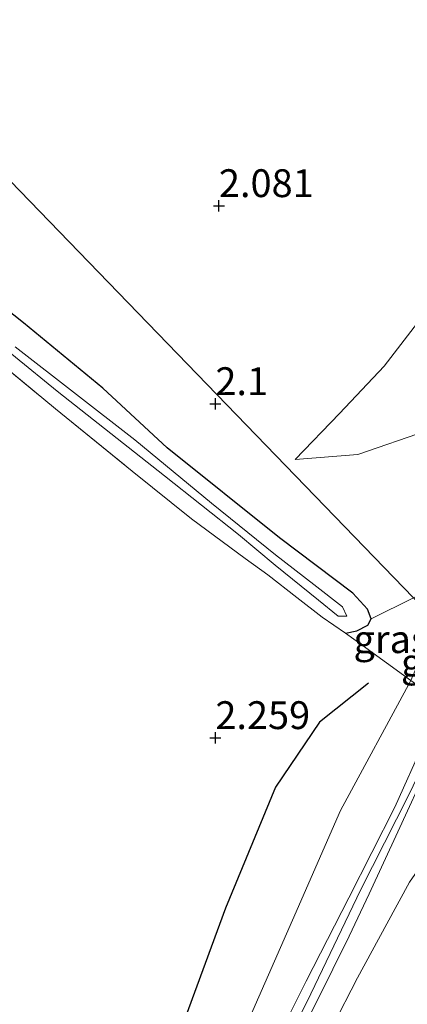
# Model space of a CAD drawing. Units: metres. Extents: x 129992 to 140008, y 437500 to 443752.
# Drawn here: x 131009 to 131044, y 443461 to 443550 of the extents above; entities that cross this region are included whole.
import ezdxf
from ezdxf.enums import TextEntityAlignment as Align

# ---------------------------------------------------------------- set-up
doc = ezdxf.new("R2010")
doc.units = ezdxf.units.M
doc.linetypes.add('IE-TERREINAFSCHEIDING', pattern=[10, 8, -2])
doc.layers.get('0').update_dxf_attribs({"lineweight": 25})
for name, color, linetype in [('B-ME-GW-GRONDWERKLIJN-L-B1', 10, 'Continuous'), ('B-ME-GW-HOOGTEPUNT-S-B1', 10, 'Continuous'), ('B-ME-GW-INSTEEKWATERGANG-L-B1', 10, 'Continuous')]:
    doc.layers.add(name, color=color, linetype=linetype)
for name, color, linetype, lineweight in [('B-ME-GW-KRUINLIJN-L-B1', 93, 'Continuous', 18), ('B-ME-GW-TEENLIJN-L-B1', 93, 'Continuous', 18), ('B-ME-IE-GRASLAND-GV-B6', 93, 'Continuous', 18), ('B-ME-IE-GRONDWERKLIJN-GROND_INGERICHT-GV-B6', 253, 'Continuous', 18), ('B-ME-IE-HULPGEOMETRIE-L-B1', 53, 'Continuous', 18), ('B-ME-IE-TERREINAFSCHEIDING-RASTERHEKWERK-L-B1', 8, 'IE-TERREINAFSCHEIDING', 18), ('B-ME-OG-WATER-GV-B6', 153, 'Continuous', 18)]:
    doc.layers.add(name, color=color, linetype=linetype, lineweight=lineweight)
doc.styles.add('NLCS-ISO', font='NLCS-ISO.TTF')

# ---------------------------------------------------------------- blocks, each defined once
blk = doc.blocks.new('hoogtepunt')
for p, q in [((-0.5, 0), (0.5, 0)), ((0, 0.5), (0, -0.5))]:
    blk.add_line(p, q)

msp = doc.modelspace()

# ---------------------------------------------------------------- linework, layer by layer
at = {"layer": 'B-ME-GW-GRONDWERKLIJN-L-B1'}
msp.add_polyline3d([(131040.17, 443490.136, 2.952), (131035.769, 443486.644, 2.821), (131031.83, 443480.811, 2.768), (131027.337, 443469.927, 2.776), (131022.696, 443457.386, 2.756), (131016.299, 443445.538, 2.744)], dxfattribs=at)
at = {"layer": 'B-ME-GW-INSTEEKWATERGANG-L-B1'}
for points in [[(131040.418, 443495.912, 2.267), (131040.076, 443496.784, 2.312), (131038.76, 443498.217, 2.263), (131032.168, 443503.21, 2.042), (131022.076, 443511.284, 1.977), (131016.302, 443516.637, 2.059), (131009.171, 443522.504, 2.03), (130999.828, 443529.867, 2.038)], [(131038.118, 443494.635, 2.189), (131039.124, 443494.845, 2.189), (131040.118, 443495.336, 2.218), (131040.418, 443495.912, 2.267)]]:
    msp.add_polyline3d(points, dxfattribs=at)
at = {"layer": 'B-ME-GW-KRUINLIJN-L-B1'}
for points in [[(131033.589, 443510.239, 2.187), (131039.215, 443510.669, 2.457), (131045.49, 443512.832, 2.716), (131049.955, 443516.843, 2.843), (131054.248, 443522.131, 3.113), (131059.312, 443530.125, 3.199), (131060.79, 443535.24, 3.281), (131062.158, 443539.604, 3.318), (131067.339, 443549.942, 3.355), (131072.811, 443563.704, 3.473), (131078.619, 443580.358, 3.527), (131080.739, 443589.928, 3.539), (131083.57, 443601.338, 3.346), (131085.185, 443609.191, 3.142), (131087.023, 443616.804, 3.027), (131089.032, 443623.568, 2.793), (131091.166, 443632.102, 2.609), (131093.092, 443639.848, 2.421), (131095.832, 443648.825, 2.355), (131097.211, 443654.358, 2.22)], [(131049.466, 443492.405, 4.183), (131048.764, 443490.638, 4.253), (131047.593, 443487.933, 4.167), (131043.784, 443480.052, 4.061), (131039.464, 443471.546, 4.028), (131034.653, 443461.553, 4.167), (131029.898, 443452.207, 4.122)], [(130976.535, 443344.622, 3.91), (130980.204, 443352.051, 4.057), (130984.856, 443361.826, 4.02), (130989.542, 443371.76, 3.979), (130994.031, 443381.791, 4.069), (130997.641, 443390.474, 4.045), (131003.28, 443402.921, 4.065), (131012.597, 443420.496, 4.036), (131019.278, 443432.554, 4.036), (131023.982, 443441.859, 4.089), (131029.13, 443452.473, 4.073), (131034.585, 443463.381, 4.065), (131038.415, 443470.845, 4.049), (131042.546, 443478.988, 4.053), (131045.152, 443484.813, 4.106), (131046.84, 443488.327, 4.159)], [(131048.295, 443487.565, 4.175), (131046.83, 443485.04, 4.036), (131045.612, 443482.844, 3.951), (131042.828, 443476.788, 3.91), (131040.24, 443471.224, 3.91), (131038.454, 443467.417, 3.996), (131035.506, 443461.473, 3.971), (131030.978, 443452.739, 3.967), (131023.979, 443439.572, 3.967), (131018.21, 443427.868, 3.93), (131010.689, 443413.24, 3.93), (131004.327, 443399.574, 3.914), (131001.666, 443392.884, 3.91), (130998.377, 443385.829, 3.89), (130993.652, 443376.299, 3.845), (130991.772, 443371.963, 3.792), (130990.017, 443367.484, 3.759), (130987.799, 443363.168, 3.837), (130984.614, 443358.08, 3.943), (130981.961, 443352.185, 3.935), (130979.199, 443345.954, 3.935), (130978.459, 443343.555, 3.93)]]:
    msp.add_polyline3d(points, dxfattribs=at)
at = {"layer": 'B-ME-GW-TEENLIJN-L-B1'}
for points in [[(131097.211, 443654.358, 2.22), (131094.134, 443650.023, 2.167), (131091.283, 443643.725, 2.138), (131087.552, 443633.109, 2.109), (131081.986, 443618.414, 2.154), (131079.281, 443608.136, 2.109), (131077.241, 443598.78, 2.122), (131074.953, 443586.525, 2.122), (131073.587, 443581.317, 2.113), (131069.815, 443570.232, 2.158), (131066.171, 443560.481, 2.109), (131061.826, 443549.799, 2.105), (131057.092, 443540.472, 2.076), (131052.042, 443532.17, 2.093), (131046.096, 443524.461, 2.072), (131041.58, 443518.609, 2.044), (131037.562, 443514.373, 2.044), (131033.589, 443510.239, 2.187)], [(131043.992, 443490.38, 3.16), (131037.655, 443478.702, 3.176), (131033.346, 443468.865, 3.143), (131028.703, 443458.278, 3.148), (131020.058, 443441.309, 3.16), (131010.551, 443424.517, 3.05), (131004.799, 443413.575, 2.96), (130996.099, 443398.548, 2.821), (130987.22, 443381.224, 2.646), (130980.041, 443367.007, 2.528), (130975.565, 443357.962, 2.446), (130971.881, 443351.818, 2.401), (130970.977, 443349.892, 2.381), (130970.512, 443348.879, 2.197)], [(131014.15, 443412.42, 2.891), (131018.007, 443420.798, 3.013), (131022.888, 443430.192, 3.168), (131026.779, 443439.076, 3.343), (131033.108, 443451.353, 3.294), (131036.935, 443459.299, 3.392), (131039.193, 443463.665, 3.417), (131041.825, 443468.518, 3.347), (131043.853, 443472.273, 3.343), (131046.036, 443475.348, 3.099), (131049.767, 443478.112, 2.813), (131052.223, 443482.482, 2.809), (131053.209, 443484.371, 2.809)]]:
    msp.add_polyline3d(points, dxfattribs=at)
at = {"layer": 'B-ME-IE-GRASLAND-GV-B6'}
for points in [[(131085.185, 443609.191, 3.142), (131083.57, 443601.338, 3.346), (131080.739, 443589.928, 3.539), (131078.619, 443580.358, 3.527), (131072.811, 443563.704, 3.473), (131067.339, 443549.942, 3.355), (131062.158, 443539.604, 3.318), (131060.79, 443535.24, 3.281), (131059.312, 443530.125, 3.199), (131054.248, 443522.131, 3.113), (131049.955, 443516.843, 2.843), (131045.49, 443512.832, 2.716), (131039.215, 443510.669, 2.457)], [(131039.215, 443510.669, 2.457), (131033.589, 443510.239, 2.187), (131037.562, 443514.373, 2.044), (131041.58, 443518.609, 2.044), (131046.096, 443524.461, 2.072), (131052.042, 443532.17, 2.093), (131057.092, 443540.472, 2.076), (131061.826, 443549.799, 2.105), (131066.171, 443560.481, 2.109), (131069.815, 443570.232, 2.158), (131073.587, 443581.317, 2.113), (131074.953, 443586.525, 2.122), (131077.241, 443598.78, 2.122), (131079.281, 443608.136, 2.109)], [(130999.828, 443529.867, 2.038), (131009.171, 443522.504, 2.03), (131016.302, 443516.637, 2.059), (131022.076, 443511.284, 1.977), (131032.168, 443503.21, 2.042), (131038.76, 443498.217, 2.263), (131040.076, 443496.784, 2.312), (131040.418, 443495.912, 2.267), (131040.118, 443495.336, 2.218), (131039.124, 443494.845, 2.189), (131038.118, 443494.635, 2.189), (131035.999, 443496.066, 2.022), (131033.739, 443497.838, 1.834), (131031.13, 443499.858, 1.822), (131029.092, 443501.341, 1.92), (131024.259, 443504.896, 1.863), (131018.93, 443509.196, 1.7), (131012.033, 443514.784, 1.663), (131004.335, 443521.132, 1.635)], [(131000.918, 443525.548, 1.317), (131012.179, 443516.377, 1.353), (131021.852, 443508.763, 1.476), (131028.494, 443503.507, 1.504), (131031.786, 443500.735, 1.655), (131035.669, 443497.603, 1.508), (131037.446, 443496.163, 1.525), (131038.242, 443496.15, 1.525), (131037.827, 443496.991, 1.525), (131035.268, 443498.99, 1.594), (131031.829, 443501.668, 1.635), (131026.059, 443506.31, 1.516), (131019.158, 443512.014, 1.484), (131008.41, 443520.348, 1.41)], [(131044.237, 443497.806, 2.934), (131046.301, 443495.674, 3.208), (131043.992, 443490.38, 3.16), (131039.597, 443493.565, 2.414), (131038.118, 443494.635, 2.189), (131039.124, 443494.845, 2.189), (131040.118, 443495.336, 2.218), (131040.418, 443495.912, 2.267), (131044.237, 443497.806, 2.934)], [(131028.703, 443458.278, 3.148), (131033.346, 443468.865, 3.143), (131037.655, 443478.702, 3.176), (131043.992, 443490.38, 3.16), (131046.84, 443488.327, 4.159)], [(131029.13, 443452.473, 4.073), (131034.585, 443463.381, 4.065), (131038.415, 443470.845, 4.049), (131042.546, 443478.988, 4.053), (131045.152, 443484.813, 4.106), (131046.84, 443488.327, 4.159)], [(131046.84, 443488.327, 4.159), (131045.152, 443484.813, 4.106), (131042.546, 443478.988, 4.053), (131038.415, 443470.845, 4.049), (131034.585, 443463.381, 4.065), (131029.13, 443452.473, 4.073)], [(131046.84, 443488.327, 4.159), (131047.593, 443487.933, 4.167), (131048.295, 443487.565, 4.175), (131046.83, 443485.04, 4.036), (131045.612, 443482.844, 3.951), (131042.828, 443476.788, 3.91), (131040.24, 443471.224, 3.91), (131038.454, 443467.417, 3.996), (131035.506, 443461.473, 3.971), (131030.978, 443452.739, 3.967)], [(131030.978, 443452.739, 3.967), (131035.506, 443461.473, 3.971), (131038.454, 443467.417, 3.996), (131040.24, 443471.224, 3.91), (131042.828, 443476.788, 3.91), (131045.612, 443482.844, 3.951), (131046.83, 443485.04, 4.036), (131048.295, 443487.565, 4.175)], [(131048.295, 443487.565, 4.175), (131053.209, 443484.371, 2.809), (131052.223, 443482.482, 2.809), (131049.767, 443478.112, 2.813), (131046.036, 443475.348, 3.099), (131043.853, 443472.273, 3.343), (131041.825, 443468.518, 3.347), (131039.193, 443463.665, 3.417), (131036.935, 443459.299, 3.392)], [(131036.935, 443459.299, 3.392), (131039.193, 443463.665, 3.417), (131041.825, 443468.518, 3.347), (131043.853, 443472.273, 3.343), (131046.036, 443475.348, 3.099), (131049.767, 443478.112, 2.813), (131052.223, 443482.482, 2.809), (131053.209, 443484.371, 2.809), (131056.208, 443482.651, 2.842), (131058.652, 443481.254, 2.842), (131061.231, 443480.251, 2.773)]]:
    msp.add_polyline3d(points, dxfattribs=at)
at = {"layer": 'B-ME-IE-GRONDWERKLIJN-GROND_INGERICHT-GV-B6'}
for points in [[(131101.108, 443610.558, 3.4), (131099.457, 443595.594, 3.527), (131097.745, 443582.341, 3.609), (131094.023, 443570.994, 3.625), (131089.082, 443558.398, 3.629), (131084.097, 443546.216, 3.514), (131077.742, 443531.162, 3.4), (131073.471, 443519.721, 3.281), (131068.36, 443509.106, 3.26), (131066.05, 443505.909, 3.203), (131064.792, 443505.029, 3.174), (131061.835, 443504.166, 3.146), (131056.837, 443503.796, 3.146), (131052.761, 443502.49, 3.264), (131049.877, 443500.374, 3.31), (131044.237, 443497.806, 2.934), (130907.128, 443639.433, 1.582)], [(130907.128, 443639.433, 1.582), (131044.237, 443497.806, 2.934), (131040.418, 443495.912, 2.267), (131040.076, 443496.784, 2.312), (131038.76, 443498.217, 2.263), (131032.168, 443503.21, 2.042), (131022.076, 443511.284, 1.977), (131016.302, 443516.637, 2.059), (131009.171, 443522.504, 2.03), (130999.828, 443529.867, 2.038)], [(131101.108, 443610.558, 3.4), (131099.457, 443595.594, 3.527), (131097.745, 443582.341, 3.609), (131094.023, 443570.994, 3.625), (131089.082, 443558.398, 3.629), (131084.097, 443546.216, 3.514), (131077.742, 443531.162, 3.4), (131073.471, 443519.721, 3.281), (131068.36, 443509.106, 3.26), (131066.05, 443505.909, 3.203), (131064.792, 443505.029, 3.174), (131061.835, 443504.166, 3.146), (131056.837, 443503.796, 3.146), (131052.761, 443502.49, 3.264), (131049.877, 443500.374, 3.31), (131044.237, 443497.806, 2.934), (130907.128, 443639.433, 1.582)], [(131037.562, 443514.373, 2.044), (131033.589, 443510.239, 2.187), (131039.215, 443510.669, 2.457), (131045.49, 443512.832, 2.716), (131049.955, 443516.843, 2.843), (131054.248, 443522.131, 3.113), (131059.312, 443530.125, 3.199), (131060.79, 443535.24, 3.281), (131062.158, 443539.604, 3.318), (131067.339, 443549.942, 3.355), (131072.811, 443563.704, 3.473), (131078.619, 443580.358, 3.527), (131080.739, 443589.928, 3.539), (131083.57, 443601.338, 3.346), (131085.185, 443609.191, 3.142)], [(131037.562, 443514.373, 2.044), (131033.589, 443510.239, 2.187), (131039.215, 443510.669, 2.457), (131045.49, 443512.832, 2.716), (131049.955, 443516.843, 2.843), (131054.248, 443522.131, 3.113), (131059.312, 443530.125, 3.199), (131060.79, 443535.24, 3.281), (131062.158, 443539.604, 3.318), (131067.339, 443549.942, 3.355), (131072.811, 443563.704, 3.473), (131078.619, 443580.358, 3.527), (131080.739, 443589.928, 3.539), (131083.57, 443601.338, 3.346), (131085.185, 443609.191, 3.142)], [(131079.281, 443608.136, 2.109), (131077.241, 443598.78, 2.122), (131074.953, 443586.525, 2.122), (131073.587, 443581.317, 2.113), (131069.815, 443570.232, 2.158), (131066.171, 443560.481, 2.109), (131061.826, 443549.799, 2.105), (131057.092, 443540.472, 2.076), (131052.042, 443532.17, 2.093), (131046.096, 443524.461, 2.072), (131041.58, 443518.609, 2.044), (131037.562, 443514.373, 2.044)], [(131079.281, 443608.136, 2.109), (131077.241, 443598.78, 2.122), (131074.953, 443586.525, 2.122), (131073.587, 443581.317, 2.113), (131069.815, 443570.232, 2.158), (131066.171, 443560.481, 2.109), (131061.826, 443549.799, 2.105), (131057.092, 443540.472, 2.076), (131052.042, 443532.17, 2.093), (131046.096, 443524.461, 2.072), (131041.58, 443518.609, 2.044), (131037.562, 443514.373, 2.044)], [(131004.335, 443521.132, 1.635), (131012.033, 443514.784, 1.663), (131018.93, 443509.196, 1.7), (131024.259, 443504.896, 1.863), (131029.092, 443501.341, 1.92), (131031.13, 443499.858, 1.822), (131033.739, 443497.838, 1.834), (131035.999, 443496.066, 2.022), (131038.118, 443494.635, 2.189), (131039.597, 443493.565, 2.414), (131043.992, 443490.38, 3.16), (131037.655, 443478.702, 3.176), (131033.346, 443468.865, 3.143), (131028.703, 443458.278, 3.148)]]:
    msp.add_polyline3d(points, dxfattribs=at)
at = {"layer": 'B-ME-IE-HULPGEOMETRIE-L-B1'}
msp.add_polyline3d([(130846.823, 443701.727, 3.107), (130857.933, 443690.251, 7.131), (130858.731, 443689.427, 7.155), (130861.588, 443686.476, 7.272), (130862.155, 443685.89, 7.212), (130872.471, 443675.234, 2.493), (130873.554, 443674.116, 2.427), (130903.18, 443643.513, 1.252), (130903.97, 443642.696, 0.485), (130904.915, 443641.72, 0.485), (130907.128, 443639.433, 1.582), (131044.237, 443497.806, 2.934), (131046.301, 443495.674, 3.208), (131048.97, 443492.917, 4.159), (131050.006, 443491.847, 4.095), (131054.306, 443487.405, 2.82), (131061.231, 443480.251, 2.773), (131064.85, 443476.513, 2.328), (131070.68, 443470.491, 1.158), (131080.226, 443460.63, 0.42), (131167.967, 443369.997, 0.401)], dxfattribs=at)
at = {"layer": 'B-ME-IE-TERREINAFSCHEIDING-RASTERHEKWERK-L-B1'}
msp.add_line((131040.418, 443495.912, 2.267), (131044.237, 443497.806, 2.934), dxfattribs=at)
for points in [[(130915.761, 443595.315, 1.08), (130919.777, 443591.921, 1.28), (130930.236, 443583.342, 1.455), (130938.365, 443576.685, 1.545), (130946.096, 443570.209, 1.529), (130954.675, 443563.283, 1.508), (130963.331, 443556.07, 1.488), (130973.438, 443547.694, 1.459), (130983.369, 443539.345, 1.565), (130992.393, 443531.792, 1.647), (130999.238, 443525.693, 1.655), (131004.335, 443521.132, 1.635), (131012.033, 443514.784, 1.663), (131018.93, 443509.196, 1.7), (131024.259, 443504.896, 1.863), (131029.092, 443501.341, 1.92), (131031.13, 443499.858, 1.822), (131033.739, 443497.838, 1.834), (131035.999, 443496.066, 2.022), (131038.118, 443494.635, 2.189)], [(131043.992, 443490.38, 3.16), (131039.597, 443493.565, 2.414), (131038.118, 443494.635, 2.189)]]:
    msp.add_polyline3d(points, dxfattribs=at)
at = {"layer": 'B-ME-OG-WATER-GV-B6'}
for points in [[(131037.827, 443496.991, 1.525), (131038.242, 443496.15, 1.525), (131037.446, 443496.163, 1.525), (131035.669, 443497.603, 1.508), (131031.786, 443500.735, 1.655), (131028.494, 443503.507, 1.504), (131021.852, 443508.763, 1.476), (131012.179, 443516.377, 1.353), (131000.918, 443525.548, 1.317)], [(131008.41, 443520.348, 1.41), (131019.158, 443512.014, 1.484), (131026.059, 443506.31, 1.516), (131031.829, 443501.668, 1.635), (131035.268, 443498.99, 1.594), (131037.827, 443496.991, 1.525)]]:
    msp.add_polyline3d(points, dxfattribs=at)

# ---------------------------------------------------------------- block references
at = {"layer": 'B-ME-GW-HOOGTEPUNT-S-B1', "rotation": 90}
for p in [(131026.732, 443533.024, 2.081), (131026.732, 443533.024, 2.081), (131026.411, 443515.236, 2.1), (131026.411, 443515.236, 2.1), (131026.411, 443485.235, 2.259), (131026.411, 443485.235, 2.259)]:
    msp.add_blockref('hoogtepunt', p, dxfattribs=at)

# ---------------------------------------------------------------- texts
at = {"layer": 'B-ME-GW-HOOGTEPUNT-S-B1', "ltscale": 0.2, "style": 'NLCS-ISO'}
for s, p in [('2.081', (131026.732, 443533.024, 2.081)), ('2.081', (131026.732, 443533.024, 2.081)), ('2.1', (131026.411, 443515.236, 2.1)), ('2.1', (131026.411, 443515.236, 2.1)), ('2.259', (131026.411, 443485.235, 2.259)), ('2.259', (131026.411, 443485.235, 2.259))]:
    msp.add_text(s, height=2.5, dxfattribs=at).set_placement(p, align=Align.BOTTOM_LEFT)
at = {"layer": 'B-ME-IE-GRASLAND-GV-B6', "ltscale": 0.2, "style": 'NLCS-ISO'}
for p in [(131042.2095, 443494.093), (131046.481, 443492.0005)]:
    msp.add_text('gras', height=2.5, dxfattribs=at).set_placement(p, align=Align.MIDDLE_CENTER)

doc.saveas('drawing.dxf')
